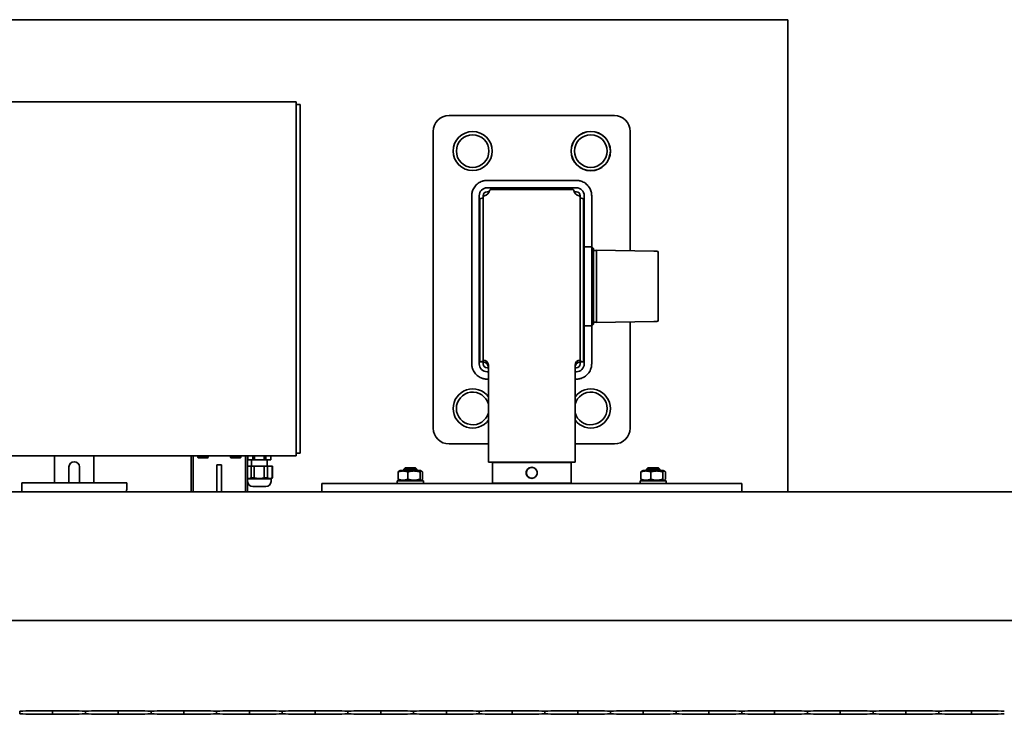
# Model space of a CAD drawing. Units: millimetres. Extents: x 0 to 42000, y 0 to 29700.
# Drawn here: x 24888 to 25638, y 25734 to 26263 of the extents above; entities that cross this region are included whole.
import ezdxf

# ---------------------------------------------------------------- set-up
doc = ezdxf.new("R2010")
doc.units = ezdxf.units.MM
doc.header["$LTSCALE"] = 100
doc.layers.add('WT02', color=7, linetype='Continuous', lineweight=35)

msp = doc.modelspace()

# ---------------------------------------------------------------- linework, layer by layer
at = {"layer": 'WT02'}
for p, q in [((21368.47, 26263.21), (25473.47, 26263.21)), ((25473.47, 26263.21), (25473.47, 25903.76)), ((24247.97, 26200.71), (25098.97, 26200.71)), ((25098.97, 26200.71), (25098.97, 26098.62)), ((25101.97, 26198.71), (25098.97, 26198.71)), ((25101.97, 26098.41), (25101.97, 26198.71)), ((25215.47, 26190.21), (25341.47, 26190.21)), ((25203.47, 25952.21), (25203.47, 26178.21)), ((25353.47, 26178.21), (25353.47, 26087.28)), ((25312.47, 26140.86), (25244.47, 26140.86)), ((25244.47, 26135.21), (25312.47, 26135.21)), ((25244.47, 26132.21), (25246.13, 26132.21)), ((25247.39, 26134), (25247.39, 26135.08)), ((25247.39, 26135.08), (25309.56, 26135.08)), ((25247.39, 26134), (25309.56, 26134)), ((25309.56, 26134), (25309.56, 26135.08)), ((25310.82, 26132.21), (25312.47, 26132.21)), ((25232.81, 26129.21), (25232.81, 26001.21)), ((25238.47, 26001.21), (25238.47, 26129.21)), ((25241.47, 26127.48), (25238.97, 26126.79)), ((25238.97, 26002.62), (25238.97, 26126.79)), ((25241.47, 26128.18), (25241.47, 26129.21)), ((25241.47, 26004.01), (25241.47, 26128.18)), ((25315.47, 26129.21), (25315.47, 26128.18)), ((25315.47, 26128.18), (25315.47, 26004.01)), ((25315.47, 26127.48), (25317.97, 26126.79)), ((25317.97, 26126.79), (25317.97, 26002.62)), ((25318.47, 26129.21), (25318.47, 26090.21)), ((25324.13, 26090.21), (25324.13, 26129.21)), ((25098.97, 25935.62), (25098.97, 26098.62)), ((25101.97, 26098.41), (25101.97, 25935.42)), ((25324.27, 26090.21), (25318.47, 26090.21)), ((25318.47, 26090.21), (25318.47, 26087.61)), ((25318.47, 26087.61), (25318.47, 26001.21)), ((25325.47, 26089.01), (25324.27, 26090.21)), ((25324.27, 26090.21), (25324.27, 26030.21)), ((25325.47, 26031.41), (25325.47, 26089.01)), ((25327.87, 26087.56), (25325.47, 26087.56)), ((25371.46, 26086.97), (25327.87, 26087.73)), ((25327.87, 26087.55), (25327.87, 26087.73)), ((25327.87, 26087.55), (25327.87, 26085.75)), ((25327.87, 26084.73), (25327.87, 26085.75)), ((25373.89, 26086.92), (25371.46, 26086.97)), ((25374.87, 26085.92), (25374.87, 26085.92)), ((25374.87, 26034.49), (25374.87, 26085.92)), ((25327.87, 26084.73), (25327.87, 26035.69)), ((25325.47, 26032.86), (25327.87, 26032.86)), ((25327.87, 26034.66), (25327.87, 26035.69)), ((25327.87, 26034.66), (25327.87, 26032.87)), ((25327.87, 26032.69), (25371.46, 26033.45)), ((25327.87, 26032.69), (25327.87, 26032.87)), ((25353.47, 26033.13), (25353.47, 25952.21)), ((25371.46, 26033.45), (25373.89, 26033.49)), ((25374.87, 26034.49), (25374.87, 26034.49)), ((25318.47, 26030.21), (25324.27, 26030.21)), ((25324.13, 26001.21), (25324.13, 26030.21)), ((25325.47, 26031.41), (25324.27, 26030.21)), ((25241.47, 26003.31), (25238.97, 26002.62)), ((25241.47, 26002.62), (25238.97, 26002.62)), ((25241.47, 26002.62), (25241.47, 26004.01)), ((25241.47, 26003.31), (25241.47, 26002.62)), ((25241.47, 26001.21), (25241.47, 26002.62)), ((25315.47, 26004.01), (25315.47, 26002.62)), ((25315.47, 26003.31), (25317.97, 26002.62)), ((25315.47, 26002.62), (25315.47, 26003.31)), ((25315.47, 26002.62), (25315.47, 26001.21)), ((25317.97, 26002.62), (25315.47, 26002.62)), ((25245.47, 25998.21), (25244.47, 25998.21)), ((25245.47, 25995.21), (25244.47, 25995.21)), ((25245.47, 26000.07), (25245.47, 25996.94)), ((25245.47, 25986.16), (25245.47, 25996.94)), ((25311.47, 25996.94), (25311.47, 26000.07)), ((25312.47, 25998.21), (25311.47, 25998.21)), ((25311.47, 25996.94), (25311.47, 25986.16)), ((25312.47, 25995.21), (25311.47, 25995.21)), ((25244.47, 25989.55), (25245.47, 25989.55)), ((25311.47, 25989.55), (25312.47, 25989.55)), ((25245.47, 25986.16), (25245.47, 25934.21)), ((25311.47, 25934.21), (25311.47, 25986.16)), ((25098.97, 25931.21), (25098.97, 25935.62)), ((25101.97, 25935.42), (25101.97, 25933.21)), ((25245.47, 25940.21), (25215.47, 25940.21)), ((25341.47, 25940.21), (25311.47, 25940.21)), ((25098.97, 25931.21), (24247.97, 25931.21)), ((24914.97, 25910.71), (24914.97, 25931.21)), ((24944.97, 25910.71), (24944.97, 25931.21)), ((25018.97, 25930.21), (25018.97, 25903.76)), ((25020.47, 25903.76), (25020.47, 25930.21)), ((25024.02, 25931.21), (25024.02, 25930.01)), ((25024.02, 25930.01), (25031.92, 25930.01)), ((25024.32, 25929.71), (25024.02, 25930.01)), ((25031.62, 25929.71), (25024.32, 25929.71)), ((25031.62, 25929.71), (25031.92, 25930.01)), ((25031.92, 25931.21), (25031.92, 25930.01)), ((25049.02, 25931.21), (25049.02, 25930.01)), ((25049.02, 25930.01), (25056.92, 25930.01)), ((25049.32, 25929.71), (25049.02, 25930.01)), ((25056.62, 25929.71), (25049.32, 25929.71)), ((25056.62, 25929.71), (25056.92, 25930.01)), ((25056.92, 25931.21), (25056.92, 25930.01)), ((25060.47, 25930.21), (25060.47, 25903.76)), ((25061.97, 25903.76), (25061.97, 25930.21)), ((25062.12, 25931.21), (25062.12, 25928.21)), ((25062.12, 25928.21), (25062.15, 25928.21)), ((25062.15, 25928.21), (25062.15, 25931.21)), ((25065.94, 25928.21), (25062.15, 25928.21)), ((25064.97, 25928.21), (25064.97, 25923.21)), ((25065.94, 25931.21), (25065.94, 25928.21)), ((25065.94, 25928.21), (25067.19, 25928.21)), ((25067.19, 25928.21), (25067.19, 25931.21)), ((25074.76, 25928.21), (25067.19, 25928.21)), ((25074.76, 25931.21), (25074.76, 25928.21)), ((25074.76, 25928.21), (25076.01, 25928.21)), ((25076.01, 25928.21), (25076.01, 25931.21)), ((25079.79, 25928.21), (25076.01, 25928.21)), ((25076.97, 25928.21), (25076.97, 25923.21)), ((25079.79, 25931.21), (25079.79, 25928.21)), ((25079.79, 25928.21), (25079.82, 25928.21)), ((25079.82, 25931.21), (25079.82, 25928.21)), ((25098.97, 25933.21), (25101.97, 25933.21)), ((25245.47, 25926.21), (25245.47, 25934.21)), ((25311.47, 25934.21), (25311.47, 25926.21)), ((24925.97, 25910.71), (24925.97, 25922.71)), ((24933.97, 25922.71), (24933.97, 25910.71)), ((25038.67, 25924.21), (25042.07, 25924.21)), ((25038.67, 25924.21), (25038.67, 25903.76)), ((25042.07, 25924.21), (25042.07, 25903.76)), ((25061.97, 25923.21), (25064.86, 25923.21)), ((25064.86, 25923.21), (25064.86, 25914.34)), ((25064.86, 25923.21), (25067.17, 25923.21)), ((25067.17, 25923.21), (25074.77, 25923.21)), ((25067.17, 25914.34), (25067.17, 25923.21)), ((25074.77, 25923.21), (25074.77, 25914.34)), ((25074.77, 25923.21), (25077.08, 25923.21)), ((25077.08, 25923.21), (25080.88, 25923.21)), ((25077.08, 25914.34), (25077.08, 25923.21)), ((25080.88, 25923.21), (25080.88, 25914.34)), ((25080.88, 25923.21), (25080.97, 25923.21)), ((25080.97, 25923.21), (25080.97, 25914.34)), ((25178.32, 25920.11), (25177.31, 25919.52)), ((25193.62, 25920.11), (25178.32, 25920.11)), ((25181.97, 25921.91), (25180.97, 25920.91)), ((25190.97, 25920.91), (25180.97, 25920.91)), ((25180.97, 25920.91), (25180.97, 25920.11)), ((25181.97, 25921.91), (25189.97, 25921.91)), ((25189.97, 25921.91), (25190.97, 25920.91)), ((25190.97, 25920.91), (25190.97, 25920.11)), ((25193.62, 25920.11), (25194.63, 25919.52)), ((25245.47, 25926.21), (25311.47, 25926.21)), ((25308.47, 25926.16), (25248.47, 25926.16)), ((25248.47, 25926.16), (25248.47, 25910.26)), ((25260.52, 25926.21), (25260.52, 25926.16)), ((25296.42, 25926.21), (25296.42, 25926.16)), ((25308.47, 25926.16), (25308.47, 25910.26)), ((25363.32, 25920.11), (25362.31, 25919.52)), ((25378.62, 25920.11), (25363.32, 25920.11)), ((25366.97, 25921.91), (25365.97, 25920.91)), ((25375.97, 25920.91), (25365.97, 25920.91)), ((25365.97, 25920.91), (25365.97, 25920.11)), ((25366.97, 25921.91), (25374.97, 25921.91)), ((25374.97, 25921.91), (25375.97, 25920.91)), ((25375.97, 25920.91), (25375.97, 25920.11)), ((25378.62, 25920.11), (25379.63, 25919.52)), ((25062.07, 25913.71), (25061.97, 25913.76)), ((25062.07, 25913.71), (25079.87, 25913.71)), ((25062.07, 25913.71), (25062.07, 25911.71)), ((25064.86, 25914.34), (25067.17, 25914.34)), ((25074.77, 25914.34), (25077.08, 25914.34)), ((25079.87, 25913.71), (25080.97, 25914.34)), ((25079.87, 25913.71), (25079.87, 25911.71)), ((25080.88, 25914.34), (25080.97, 25914.34)), ((25176.69, 25913.36), (25176.69, 25918.86)), ((25178.32, 25912.11), (25177.31, 25912.69)), ((25184.09, 25913.36), (25184.09, 25918.86)), ((25193.38, 25913.36), (25193.38, 25918.86)), ((25193.62, 25912.11), (25194.63, 25912.69)), ((25195.25, 25913.36), (25195.25, 25918.86)), ((25361.69, 25913.36), (25361.69, 25918.86)), ((25363.32, 25912.11), (25362.31, 25912.69)), ((25369.09, 25913.36), (25369.09, 25918.86)), ((25378.38, 25913.36), (25378.38, 25918.86)), ((25378.62, 25912.11), (25379.63, 25912.69)), ((25380.25, 25913.36), (25380.25, 25918.86)), ((24889.97, 25910.71), (24969.97, 25910.71)), ((24889.97, 25903.76), (24889.97, 25910.71)), ((24969.97, 25905.71), (24969.97, 25910.71)), ((25066.07, 25907.71), (25075.87, 25907.71)), ((25438.47, 25910.11), (25118.47, 25910.11)), ((25118.47, 25910.11), (25118.47, 25903.76)), ((25175.97, 25912.11), (25195.97, 25912.11)), ((25175.97, 25910.11), (25175.97, 25912.11)), ((25195.97, 25910.11), (25195.97, 25912.11)), ((25308.47, 25910.26), (25248.47, 25910.26)), ((25260.52, 25910.26), (25260.52, 25910.11)), ((25296.42, 25910.26), (25296.42, 25910.11)), ((25360.97, 25912.11), (25380.97, 25912.11)), ((25360.97, 25910.11), (25360.97, 25912.11)), ((25380.97, 25910.11), (25380.97, 25912.11)), ((25438.47, 25910.11), (25438.47, 25903.76)), ((21363.47, 25903.76), (26763.47, 25903.76)), ((26763.47, 25805.76), (21363.47, 25805.76)), ((24888.47, 25736.26), (24888.47, 25735.25)), ((24913.47, 25734.38), (24913.47, 25737.14)), ((24938.47, 25736.26), (24938.47, 25735.25)), ((24963.47, 25734.38), (24963.47, 25737.14)), ((24988.47, 25736.26), (24988.47, 25735.25)), ((25013.47, 25734.38), (25013.47, 25737.14)), ((25038.47, 25736.26), (25038.47, 25735.25)), ((25063.47, 25734.38), (25063.47, 25737.14)), ((25088.47, 25736.26), (25088.47, 25735.25)), ((25113.47, 25734.38), (25113.47, 25737.14)), ((25138.47, 25736.26), (25138.47, 25735.25)), ((25163.47, 25734.38), (25163.47, 25737.14)), ((25188.47, 25736.26), (25188.47, 25735.25)), ((25213.47, 25734.38), (25213.47, 25737.14)), ((25238.47, 25736.26), (25238.47, 25735.25)), ((25263.47, 25734.38), (25263.47, 25737.14)), ((25288.47, 25736.26), (25288.47, 25735.25)), ((25313.47, 25734.38), (25313.47, 25737.14)), ((25338.47, 25736.26), (25338.47, 25735.25)), ((25363.47, 25734.38), (25363.47, 25737.14)), ((25388.47, 25736.26), (25388.47, 25735.25)), ((25413.47, 25734.38), (25413.47, 25737.14)), ((25438.47, 25736.26), (25438.47, 25735.25)), ((25463.47, 25734.38), (25463.47, 25737.14)), ((25488.47, 25736.26), (25488.47, 25735.25)), ((25513.47, 25734.38), (25513.47, 25737.14)), ((25538.47, 25736.26), (25538.47, 25735.25)), ((25563.47, 25734.38), (25563.47, 25737.14)), ((25588.47, 25736.26), (25588.47, 25735.25)), ((25613.47, 25734.38), (25613.47, 25737.14))]:
    msp.add_line(p, q, dxfattribs=at)
for centre, radius in [((25233.47, 26163.21), 14.9), ((25233.47, 26163.21), 12.42), ((25323.47, 26163.21), 15), ((25323.47, 26163.21), 14.9), ((25323.47, 26163.21), 12.42)]:
    msp.add_circle(centre, radius, dxfattribs=at)
for centre, radius, start, end in [((25215.47, 26178.21), 12, 90, 180), ((25341.47, 26178.21), 12, 0, 90), ((25244.47, 26129.21), 6, 90, 180), ((25244.47, 26129.21), 3, 90, 180), ((25312.47, 26129.21), 6, 0, 90), ((25312.47, 26129.21), 3, 0, 90), ((25373.87, 26085.92), 1, 0, 89), ((25373.87, 26034.49), 1, 271, 0), ((25244.47, 26001.21), 6, 180, 270), ((25244.47, 26001.21), 3, 180, 270), ((25312.47, 26001.21), 3, 270, 0), ((25312.47, 26001.21), 6, 270, 0), ((25233.47, 25967.21), 14.9, 36.35408, 323.64592), ((25323.47, 25967.21), 14.9, 216.35408, 143.64592), ((25233.47, 25967.21), 12.42, 14.90062, 345.09938), ((25323.47, 25967.21), 12.42, 194.90062, 165.09938), ((25215.47, 25952.21), 12, 180, 270), ((25341.47, 25952.21), 12, 270, 0), ((25021.97, 25930.21), 3, 160.52878, 180), ((25021.97, 25930.21), 1.5, 138.18969, 180), ((25058.97, 25930.21), 1.5, 0, 41.81031), ((25058.97, 25930.21), 3, 0, 19.47122), ((24929.97, 25922.71), 4, 0, 180), ((25066.07, 25911.71), 4, 180, 270), ((25075.87, 25911.71), 4, 270, 0)]:
    msp.add_arc(centre, radius, start, end, dxfattribs=at)
for centre, major_axis, ratio, start_param, end_param in [((25241.47, 26134), (5, 0), 0.984808, 4.879837, 6.115737), ((25247.39, 26133.02), (-1, 0), 0.984808, 4.712389, 6.115737), ((25309.56, 26133.02), (1, 0), 0.984808, 0.167448, 1.570796), ((25315.47, 26134), (-5, 0), 0.984808, 0.167448, 1.403348), ((25242.47, 26128.18), (-1, 0), 0.984808, 4.879837, 6.283185), ((25314.47, 26128.18), (1, 0), 0.984808, 0, 1.403348), ((25241.47, 26000.07), (4, 0), 0.984808, 0, 1.570796), ((25241.47, 25998.68), (4, 0), 0.984808, 0, 1.570796), ((25315.47, 26000.07), (-4, 0), 0.984808, 4.712389, 6.283185), ((25315.47, 25998.68), (-4, 0), 0.984808, 4.712389, 6.283185), ((24928.42, 25736.73), (40, 0), 0.010869, 1.953701, 3.0766), ((24928.42, 25734.78), (-40, 0), 0.010869, 0.064993, 1.187891), ((24898.53, 25736.73), (40, 0), 0.010869, 0.064993, 1.187891), ((24898.53, 25734.78), (-40, 0), 0.010869, 1.953701, 3.0766), ((24978.42, 25736.73), (40, 0), 0.010869, 1.953701, 3.0766), ((24978.42, 25734.78), (-40, 0), 0.010869, 0.064993, 1.187891), ((24948.53, 25736.73), (40, 0), 0.010869, 0.064993, 1.187891), ((24948.53, 25734.78), (-40, 0), 0.010869, 1.953701, 3.0766), ((25028.42, 25736.73), (40, 0), 0.010869, 1.953701, 3.0766), ((25028.42, 25734.78), (-40, 0), 0.010869, 0.064993, 1.187891), ((24998.53, 25736.73), (40, 0), 0.010869, 0.064993, 1.187891), ((24998.53, 25734.78), (-40, 0), 0.010869, 1.953701, 3.0766), ((25078.42, 25736.73), (40, 0), 0.010869, 1.953701, 3.0766), ((25078.42, 25734.78), (-40, 0), 0.010869, 0.064993, 1.187891), ((25048.53, 25736.73), (40, 0), 0.010869, 0.064993, 1.187891), ((25048.53, 25734.78), (-40, 0), 0.010869, 1.953701, 3.0766), ((25128.42, 25736.73), (40, 0), 0.010869, 1.953701, 3.0766), ((25128.42, 25734.78), (-40, 0), 0.010869, 0.064993, 1.187891), ((25098.53, 25736.73), (40, 0), 0.010869, 0.064993, 1.187891), ((25098.53, 25734.78), (-40, 0), 0.010869, 1.953701, 3.0766), ((25178.42, 25736.73), (40, 0), 0.010869, 1.953701, 3.0766), ((25178.42, 25734.78), (-40, 0), 0.010869, 0.064993, 1.187891), ((25148.53, 25736.73), (40, 0), 0.010869, 0.064993, 1.187891), ((25148.53, 25734.78), (-40, 0), 0.010869, 1.953701, 3.0766), ((25228.42, 25736.73), (40, 0), 0.010869, 1.953701, 3.0766), ((25228.42, 25734.78), (-40, 0), 0.010869, 0.064993, 1.187891), ((25198.53, 25736.73), (40, 0), 0.010869, 0.064993, 1.187891), ((25198.53, 25734.78), (-40, 0), 0.010869, 1.953701, 3.0766), ((25278.42, 25736.73), (40, 0), 0.010869, 1.953701, 3.0766), ((25278.42, 25734.78), (-40, 0), 0.010869, 0.064993, 1.187891), ((25248.53, 25736.73), (40, 0), 0.010869, 0.064993, 1.187891), ((25248.53, 25734.78), (-40, 0), 0.010869, 1.953701, 3.0766), ((25328.42, 25736.73), (40, 0), 0.010869, 1.953701, 3.0766), ((25328.42, 25734.78), (-40, 0), 0.010869, 0.064993, 1.187891), ((25298.53, 25736.73), (40, 0), 0.010869, 0.064993, 1.187891), ((25298.53, 25734.78), (-40, 0), 0.010869, 1.953701, 3.0766), ((25378.42, 25736.73), (40, 0), 0.010869, 1.953701, 3.0766), ((25378.42, 25734.78), (-40, 0), 0.010869, 0.064993, 1.187891), ((25348.53, 25736.73), (40, 0), 0.010869, 0.064993, 1.187891), ((25348.53, 25734.78), (-40, 0), 0.010869, 1.953701, 3.0766), ((25428.42, 25736.73), (40, 0), 0.010869, 1.953701, 3.0766), ((25428.42, 25734.78), (-40, 0), 0.010869, 0.064993, 1.187891), ((25398.53, 25736.73), (40, 0), 0.010869, 0.064993, 1.187891), ((25398.53, 25734.78), (-40, 0), 0.010869, 1.953701, 3.0766), ((25478.42, 25736.73), (40, 0), 0.010869, 1.953701, 3.0766), ((25478.42, 25734.78), (-40, 0), 0.010869, 0.064993, 1.187891), ((25448.53, 25736.73), (40, 0), 0.010869, 0.064993, 1.187891), ((25448.53, 25734.78), (-40, 0), 0.010869, 1.953701, 3.0766), ((25528.42, 25736.73), (40, 0), 0.010869, 1.953701, 3.0766), ((25528.42, 25734.78), (-40, 0), 0.010869, 0.064993, 1.187891), ((25498.53, 25736.73), (40, 0), 0.010869, 0.064993, 1.187891), ((25498.53, 25734.78), (-40, 0), 0.010869, 1.953701, 3.0766), ((25578.42, 25736.73), (40, 0), 0.010869, 1.953701, 3.0766), ((25578.42, 25734.78), (-40, 0), 0.010869, 0.064993, 1.187891), ((25548.53, 25736.73), (40, 0), 0.010869, 0.064993, 1.187891), ((25548.53, 25734.78), (-40, 0), 0.010869, 1.953701, 3.0766), ((25628.42, 25736.73), (40, 0), 0.010869, 1.953701, 3.0766), ((25628.42, 25734.78), (-40, 0), 0.010869, 0.064993, 1.187891), ((25598.53, 25736.73), (40, 0), 0.010869, 0.064993, 1.187891), ((25598.53, 25734.78), (-40, 0), 0.010869, 1.953701, 3.0766)]:
    msp.add_ellipse(centre, major_axis=major_axis, ratio=ratio, start_param=start_param, end_param=end_param, dxfattribs=at)
for points, knots in [([(25244.47, 26140.86), (25244.12, 26140.86), (25243.73, 26140.85), (25243.31, 26140.81), (25242.91, 26140.76), (25242.48, 26140.7), (25242.06, 26140.61), (25241.65, 26140.52), (25241.25, 26140.42), (25240.87, 26140.29), (25239.81, 26139.95), (25238.61, 26139.35), (25237.62, 26138.64), (25236.63, 26137.92), (25235.76, 26137.05), (25235.04, 26136.06), (25234.32, 26135.07), (25233.74, 26133.9), (25233.39, 26132.81), (25233.26, 26132.42), (25233.15, 26132), (25233.06, 26131.58), (25232.97, 26131.16), (25232.91, 26130.74), (25232.87, 26130.34), (25232.83, 26129.93), (25232.81, 26129.54), (25232.81, 26129.21)], [0.62103859, 0.62103859, 0.62103859, 0.62103859, 0.62334156, 0.62334156, 0.62334156, 0.62560526, 0.62560526, 0.62560526, 0.62781432, 0.62781432, 0.62781432, 0.6339935, 0.6339935, 0.6339935, 0.64017268, 0.64017268, 0.64017268, 0.64635185, 0.64635185, 0.64635185, 0.64855596, 0.64855596, 0.64855596, 0.65070686, 0.65070686, 0.65070686, 0.6529423, 0.6529423, 0.6529423, 0.6529423]), ([(25324.13, 26129.21), (25324.13, 26129.54), (25324.11, 26129.93), (25324.07, 26130.34), (25324.03, 26130.75), (25323.97, 26131.18), (25323.88, 26131.61), (25323.79, 26132.02), (25323.68, 26132.43), (25323.56, 26132.81), (25323.2, 26133.9), (25322.62, 26135.07), (25321.9, 26136.06), (25321.18, 26137.05), (25320.31, 26137.92), (25319.32, 26138.64), (25318.34, 26139.35), (25317.13, 26139.95), (25316.07, 26140.29), (25315.69, 26140.42), (25315.27, 26140.53), (25314.85, 26140.62), (25314.44, 26140.7), (25314.03, 26140.77), (25313.63, 26140.81), (25313.22, 26140.85), (25312.82, 26140.86), (25312.47, 26140.86)], [0.43833127, 0.43833127, 0.43833127, 0.43833127, 0.4405667, 0.4405667, 0.4405667, 0.4427708, 0.4427708, 0.4427708, 0.44492171, 0.44492171, 0.44492171, 0.45110089, 0.45110089, 0.45110089, 0.45728006, 0.45728006, 0.45728006, 0.46345924, 0.46345924, 0.46345924, 0.46572294, 0.46572294, 0.46572294, 0.467932, 0.467932, 0.467932, 0.47023498, 0.47023498, 0.47023498, 0.47023498]), ([(25232.81, 26001.21), (25232.81, 26000.87), (25232.83, 26000.48), (25232.87, 26000.07), (25232.91, 25999.66), (25232.98, 25999.23), (25233.06, 25998.81), (25233.15, 25998.39), (25233.26, 25997.98), (25233.39, 25997.6), (25233.74, 25996.52), (25234.32, 25995.34), (25235.04, 25994.35), (25235.76, 25993.37), (25236.63, 25992.49), (25237.62, 25991.78), (25238.61, 25991.06), (25239.81, 25990.46), (25240.87, 25990.12), (25241.26, 25989.99), (25241.67, 25989.88), (25242.09, 25989.8), (25242.49, 25989.71), (25242.9, 25989.65), (25243.3, 25989.61), (25243.72, 25989.57), (25244.12, 25989.55), (25244.47, 25989.55)], [0.93833127, 0.93833127, 0.93833127, 0.93833127, 0.9405667, 0.9405667, 0.9405667, 0.9427708, 0.9427708, 0.9427708, 0.94492171, 0.94492171, 0.94492171, 0.95110089, 0.95110089, 0.95110089, 0.95728006, 0.95728006, 0.95728006, 0.96345924, 0.96345924, 0.96345924, 0.96571042, 0.96571042, 0.96571042, 0.96790728, 0.96790728, 0.96790728, 0.97023498, 0.97023498, 0.97023498, 0.97023498]), ([(25312.47, 25989.55), (25312.82, 25989.55), (25313.22, 25989.57), (25313.63, 25989.61), (25314.04, 25989.65), (25314.46, 25989.71), (25314.88, 25989.8), (25315.29, 25989.89), (25315.7, 25990), (25316.07, 25990.12), (25317.13, 25990.46), (25318.34, 25991.06), (25319.32, 25991.78), (25320.31, 25992.49), (25321.18, 25993.37), (25321.9, 25994.35), (25322.62, 25995.34), (25323.2, 25996.52), (25323.56, 25997.6), (25323.68, 25997.99), (25323.8, 25998.41), (25323.89, 25998.84), (25323.97, 25999.25), (25324.03, 25999.67), (25324.07, 26000.07), (25324.11, 26000.48), (25324.13, 26000.87), (25324.13, 26001.21)], [0.12103859, 0.12103859, 0.12103859, 0.12103859, 0.12334156, 0.12334156, 0.12334156, 0.12560526, 0.12560526, 0.12560526, 0.12781432, 0.12781432, 0.12781432, 0.1339935, 0.1339935, 0.1339935, 0.14017268, 0.14017268, 0.14017268, 0.14635185, 0.14635185, 0.14635185, 0.14855596, 0.14855596, 0.14855596, 0.15070686, 0.15070686, 0.15070686, 0.1529423, 0.1529423, 0.1529423, 0.1529423]), ([(25282.67, 25918.21), (25282.67, 25917.68), (25282.57, 25917.12), (25282.14, 25916.08), (25281.81, 25915.61), (25281.07, 25914.86), (25280.6, 25914.54), (25279.56, 25914.11), (25279, 25914.01), (25277.94, 25914.01), (25277.38, 25914.11), (25276.35, 25914.54), (25275.87, 25914.86), (25275.13, 25915.61), (25274.81, 25916.08), (25274.38, 25917.12), (25274.27, 25917.68), (25274.27, 25918.73), (25274.38, 25919.3), (25274.81, 25920.33), (25275.13, 25920.8), (25275.87, 25921.55), (25276.35, 25921.87), (25277.38, 25922.3), (25277.94, 25922.41), (25279, 25922.41), (25279.56, 25922.3), (25280.6, 25921.87), (25281.07, 25921.55), (25281.81, 25920.8), (25282.14, 25920.33), (25282.57, 25919.3), (25282.67, 25918.73), (25282.67, 25918.21)], [0, 0, 0, 0, 0.158433, 0.158433, 0.316866, 0.316866, 0.475297, 0.475297, 0.633728, 0.633728, 0.79216, 0.79216, 0.950591, 0.950591, 1.109024, 1.109024, 1.267457, 1.267457, 1.42589, 1.42589, 1.584323, 1.584323, 1.742754, 1.742754, 1.901185, 1.901185, 2.059616, 2.059616, 2.218048, 2.218048, 2.376481, 2.376481, 2.534914, 2.534914, 2.534914, 2.534914]), ([(25278.47, 25914.11), (25277.95, 25914.11), (25277.41, 25914.21), (25276.4, 25914.63), (25275.94, 25914.94), (25275.21, 25915.67), (25274.89, 25916.13), (25274.48, 25917.14), (25274.37, 25917.69), (25274.37, 25918.72), (25274.48, 25919.27), (25274.89, 25920.28), (25275.21, 25920.74), (25275.94, 25921.47), (25276.4, 25921.78), (25277.41, 25922.2), (25277.95, 25922.31), (25278.47, 25922.31)], [0.620129, 0.620129, 0.620129, 0.620129, 0.775154, 0.775154, 0.930179, 0.930179, 1.085219, 1.085219, 1.240258, 1.240258, 1.395298, 1.395298, 1.550338, 1.550338, 1.705363, 1.705363, 1.860387, 1.860387, 1.860387, 1.860387]), ([(25278.47, 25922.31), (25278.99, 25922.31), (25279.54, 25922.2), (25280.55, 25921.78), (25281.01, 25921.47), (25281.73, 25920.74), (25282.05, 25920.28), (25282.47, 25919.27), (25282.57, 25918.72), (25282.57, 25918.21), (25282.57, 25917.69), (25282.47, 25917.14), (25282.05, 25916.13), (25281.73, 25915.67), (25281.01, 25914.94), (25280.55, 25914.63), (25279.54, 25914.21), (25278.99, 25914.11), (25278.47, 25914.11)], [1.860387, 1.860387, 1.860387, 1.860387, 2.015412, 2.015412, 2.170437, 2.170437, 2.325477, 2.325477, 2.480517, 2.480517, 2.480517, 2.635556, 2.635556, 2.790596, 2.790596, 2.945621, 2.945621, 3.100646, 3.100646, 3.100646, 3.100646]), ([(24969.85, 25903.76), (24969.86, 25904.1), (24969.88, 25904.42), (24969.91, 25904.99), (24969.93, 25905.26), (24969.96, 25905.62), (24969.97, 25905.71), (24969.97, 25905.71)], [2.264287, 2.264287, 2.264287, 2.264287, 2.3744296, 2.3744296, 2.5063422, 2.5063422, 2.6382549, 2.6382549, 2.6382549, 2.6382549]), ([(24888.44, 25736.76), (24888.45, 25736.76), (24888.45, 25736.75), (24888.46, 25736.7), (24888.46, 25736.66), (24888.47, 25736.57), (24888.47, 25736.51), (24888.47, 25736.39), (24888.47, 25736.32), (24888.47, 25736.26)], [-0.07486153, -0.07486153, -0.07486153, -0.07486153, -0.0565344, -0.0565344, -0.03766371, -0.03766371, -0.01883186, -0.01883186, 0, 0, 0, 0]), ([(24888.47, 25735.25), (24888.47, 25735.19), (24888.47, 25735.12), (24888.47, 25735), (24888.47, 25734.94), (24888.46, 25734.85), (24888.46, 25734.81), (24888.45, 25734.76), (24888.45, 25734.75), (24888.44, 25734.75)], [0, 0, 0, 0, 0.01883186, 0.01883186, 0.03766371, 0.03766371, 0.0565344, 0.0565344, 0.07486153, 0.07486153, 0.07486153, 0.07486153]), ([(24888.47, 25736.26), (24888.47, 25736.32), (24888.47, 25736.39), (24888.48, 25736.51), (24888.48, 25736.57), (24888.48, 25736.66), (24888.49, 25736.7), (24888.49, 25736.75), (24888.5, 25736.76), (24888.5, 25736.76)], [0, 0, 0, 0, 0.01883186, 0.01883186, 0.03766371, 0.03766371, 0.0565344, 0.0565344, 0.07486153, 0.07486153, 0.07486153, 0.07486153]), ([(24888.5, 25734.75), (24888.5, 25734.75), (24888.49, 25734.76), (24888.49, 25734.81), (24888.48, 25734.85), (24888.48, 25734.94), (24888.48, 25735), (24888.47, 25735.12), (24888.47, 25735.19), (24888.47, 25735.25)], [-0.07486153, -0.07486153, -0.07486153, -0.07486153, -0.0565344, -0.0565344, -0.03766371, -0.03766371, -0.01883186, -0.01883186, 0, 0, 0, 0]), ([(24938.44, 25736.76), (24938.45, 25736.76), (24938.45, 25736.75), (24938.46, 25736.7), (24938.46, 25736.66), (24938.47, 25736.57), (24938.47, 25736.51), (24938.47, 25736.39), (24938.47, 25736.32), (24938.47, 25736.26)], [-0.07486153, -0.07486153, -0.07486153, -0.07486153, -0.0565344, -0.0565344, -0.03766371, -0.03766371, -0.01883186, -0.01883186, 0, 0, 0, 0]), ([(24938.47, 25735.25), (24938.47, 25735.19), (24938.47, 25735.12), (24938.47, 25735), (24938.47, 25734.94), (24938.46, 25734.85), (24938.46, 25734.81), (24938.45, 25734.76), (24938.45, 25734.75), (24938.44, 25734.75)], [0, 0, 0, 0, 0.01883186, 0.01883186, 0.03766371, 0.03766371, 0.0565344, 0.0565344, 0.07486153, 0.07486153, 0.07486153, 0.07486153]), ([(24938.47, 25736.26), (24938.47, 25736.32), (24938.47, 25736.39), (24938.48, 25736.51), (24938.48, 25736.57), (24938.48, 25736.66), (24938.49, 25736.7), (24938.49, 25736.75), (24938.5, 25736.76), (24938.5, 25736.76)], [0, 0, 0, 0, 0.01883186, 0.01883186, 0.03766371, 0.03766371, 0.0565344, 0.0565344, 0.07486153, 0.07486153, 0.07486153, 0.07486153]), ([(24938.5, 25734.75), (24938.5, 25734.75), (24938.49, 25734.76), (24938.49, 25734.81), (24938.48, 25734.85), (24938.48, 25734.94), (24938.48, 25735), (24938.47, 25735.12), (24938.47, 25735.19), (24938.47, 25735.25)], [-0.07486153, -0.07486153, -0.07486153, -0.07486153, -0.0565344, -0.0565344, -0.03766371, -0.03766371, -0.01883186, -0.01883186, 0, 0, 0, 0]), ([(24988.44, 25736.76), (24988.45, 25736.76), (24988.45, 25736.75), (24988.46, 25736.7), (24988.46, 25736.66), (24988.47, 25736.57), (24988.47, 25736.51), (24988.47, 25736.39), (24988.47, 25736.32), (24988.47, 25736.26)], [-0.07486153, -0.07486153, -0.07486153, -0.07486153, -0.0565344, -0.0565344, -0.03766371, -0.03766371, -0.01883186, -0.01883186, 0, 0, 0, 0]), ([(24988.47, 25735.25), (24988.47, 25735.19), (24988.47, 25735.12), (24988.47, 25735), (24988.47, 25734.94), (24988.46, 25734.85), (24988.46, 25734.81), (24988.45, 25734.76), (24988.45, 25734.75), (24988.44, 25734.75)], [0, 0, 0, 0, 0.01883186, 0.01883186, 0.03766371, 0.03766371, 0.0565344, 0.0565344, 0.07486153, 0.07486153, 0.07486153, 0.07486153]), ([(24988.47, 25736.26), (24988.47, 25736.32), (24988.47, 25736.39), (24988.48, 25736.51), (24988.48, 25736.57), (24988.48, 25736.66), (24988.49, 25736.7), (24988.49, 25736.75), (24988.5, 25736.76), (24988.5, 25736.76)], [0, 0, 0, 0, 0.01883186, 0.01883186, 0.03766371, 0.03766371, 0.0565344, 0.0565344, 0.07486153, 0.07486153, 0.07486153, 0.07486153]), ([(24988.5, 25734.75), (24988.5, 25734.75), (24988.49, 25734.76), (24988.49, 25734.81), (24988.48, 25734.85), (24988.48, 25734.94), (24988.48, 25735), (24988.47, 25735.12), (24988.47, 25735.19), (24988.47, 25735.25)], [-0.07486153, -0.07486153, -0.07486153, -0.07486153, -0.0565344, -0.0565344, -0.03766371, -0.03766371, -0.01883186, -0.01883186, 0, 0, 0, 0]), ([(25038.44, 25736.76), (25038.45, 25736.76), (25038.45, 25736.75), (25038.46, 25736.7), (25038.46, 25736.66), (25038.47, 25736.57), (25038.47, 25736.51), (25038.47, 25736.39), (25038.47, 25736.32), (25038.47, 25736.26)], [-0.07486153, -0.07486153, -0.07486153, -0.07486153, -0.0565344, -0.0565344, -0.03766371, -0.03766371, -0.01883186, -0.01883186, 0, 0, 0, 0]), ([(25038.47, 25735.25), (25038.47, 25735.19), (25038.47, 25735.12), (25038.47, 25735), (25038.47, 25734.94), (25038.46, 25734.85), (25038.46, 25734.81), (25038.45, 25734.76), (25038.45, 25734.75), (25038.44, 25734.75)], [0, 0, 0, 0, 0.01883186, 0.01883186, 0.03766371, 0.03766371, 0.0565344, 0.0565344, 0.07486153, 0.07486153, 0.07486153, 0.07486153]), ([(25038.47, 25736.26), (25038.47, 25736.32), (25038.47, 25736.39), (25038.48, 25736.51), (25038.48, 25736.57), (25038.48, 25736.66), (25038.49, 25736.7), (25038.49, 25736.75), (25038.5, 25736.76), (25038.5, 25736.76)], [0, 0, 0, 0, 0.01883186, 0.01883186, 0.03766371, 0.03766371, 0.0565344, 0.0565344, 0.07486153, 0.07486153, 0.07486153, 0.07486153]), ([(25038.5, 25734.75), (25038.5, 25734.75), (25038.49, 25734.76), (25038.49, 25734.81), (25038.48, 25734.85), (25038.48, 25734.94), (25038.48, 25735), (25038.47, 25735.12), (25038.47, 25735.19), (25038.47, 25735.25)], [-0.07486153, -0.07486153, -0.07486153, -0.07486153, -0.0565344, -0.0565344, -0.03766371, -0.03766371, -0.01883186, -0.01883186, 0, 0, 0, 0]), ([(25088.44, 25736.76), (25088.45, 25736.76), (25088.45, 25736.75), (25088.46, 25736.7), (25088.46, 25736.66), (25088.47, 25736.57), (25088.47, 25736.51), (25088.47, 25736.39), (25088.47, 25736.32), (25088.47, 25736.26)], [-0.07486153, -0.07486153, -0.07486153, -0.07486153, -0.0565344, -0.0565344, -0.03766371, -0.03766371, -0.01883186, -0.01883186, 0, 0, 0, 0]), ([(25088.47, 25735.25), (25088.47, 25735.19), (25088.47, 25735.12), (25088.47, 25735), (25088.47, 25734.94), (25088.46, 25734.85), (25088.46, 25734.81), (25088.45, 25734.76), (25088.45, 25734.75), (25088.44, 25734.75)], [0, 0, 0, 0, 0.01883186, 0.01883186, 0.03766371, 0.03766371, 0.0565344, 0.0565344, 0.07486153, 0.07486153, 0.07486153, 0.07486153]), ([(25088.47, 25736.26), (25088.47, 25736.32), (25088.47, 25736.39), (25088.48, 25736.51), (25088.48, 25736.57), (25088.48, 25736.66), (25088.49, 25736.7), (25088.49, 25736.75), (25088.5, 25736.76), (25088.5, 25736.76)], [0, 0, 0, 0, 0.01883186, 0.01883186, 0.03766371, 0.03766371, 0.0565344, 0.0565344, 0.07486153, 0.07486153, 0.07486153, 0.07486153]), ([(25088.5, 25734.75), (25088.5, 25734.75), (25088.49, 25734.76), (25088.49, 25734.81), (25088.48, 25734.85), (25088.48, 25734.94), (25088.48, 25735), (25088.47, 25735.12), (25088.47, 25735.19), (25088.47, 25735.25)], [-0.07486153, -0.07486153, -0.07486153, -0.07486153, -0.0565344, -0.0565344, -0.03766371, -0.03766371, -0.01883186, -0.01883186, 0, 0, 0, 0]), ([(25138.44, 25736.76), (25138.45, 25736.76), (25138.45, 25736.75), (25138.46, 25736.7), (25138.46, 25736.66), (25138.47, 25736.57), (25138.47, 25736.51), (25138.47, 25736.39), (25138.47, 25736.32), (25138.47, 25736.26)], [-0.07486153, -0.07486153, -0.07486153, -0.07486153, -0.0565344, -0.0565344, -0.03766371, -0.03766371, -0.01883186, -0.01883186, 0, 0, 0, 0]), ([(25138.47, 25735.25), (25138.47, 25735.19), (25138.47, 25735.12), (25138.47, 25735), (25138.47, 25734.94), (25138.46, 25734.85), (25138.46, 25734.81), (25138.45, 25734.76), (25138.45, 25734.75), (25138.44, 25734.75)], [0, 0, 0, 0, 0.01883186, 0.01883186, 0.03766371, 0.03766371, 0.0565344, 0.0565344, 0.07486153, 0.07486153, 0.07486153, 0.07486153]), ([(25138.47, 25736.26), (25138.47, 25736.32), (25138.47, 25736.39), (25138.48, 25736.51), (25138.48, 25736.57), (25138.48, 25736.66), (25138.49, 25736.7), (25138.49, 25736.75), (25138.5, 25736.76), (25138.5, 25736.76)], [0, 0, 0, 0, 0.01883186, 0.01883186, 0.03766371, 0.03766371, 0.0565344, 0.0565344, 0.07486153, 0.07486153, 0.07486153, 0.07486153]), ([(25138.5, 25734.75), (25138.5, 25734.75), (25138.49, 25734.76), (25138.49, 25734.81), (25138.48, 25734.85), (25138.48, 25734.94), (25138.48, 25735), (25138.47, 25735.12), (25138.47, 25735.19), (25138.47, 25735.25)], [-0.07486153, -0.07486153, -0.07486153, -0.07486153, -0.0565344, -0.0565344, -0.03766371, -0.03766371, -0.01883186, -0.01883186, 0, 0, 0, 0]), ([(25188.44, 25736.76), (25188.45, 25736.76), (25188.45, 25736.75), (25188.46, 25736.7), (25188.46, 25736.66), (25188.47, 25736.57), (25188.47, 25736.51), (25188.47, 25736.39), (25188.47, 25736.32), (25188.47, 25736.26)], [-0.07486153, -0.07486153, -0.07486153, -0.07486153, -0.0565344, -0.0565344, -0.03766371, -0.03766371, -0.01883186, -0.01883186, 0, 0, 0, 0]), ([(25188.47, 25735.25), (25188.47, 25735.19), (25188.47, 25735.12), (25188.47, 25735), (25188.47, 25734.94), (25188.46, 25734.85), (25188.46, 25734.81), (25188.45, 25734.76), (25188.45, 25734.75), (25188.44, 25734.75)], [0, 0, 0, 0, 0.01883186, 0.01883186, 0.03766371, 0.03766371, 0.0565344, 0.0565344, 0.07486153, 0.07486153, 0.07486153, 0.07486153]), ([(25188.47, 25736.26), (25188.47, 25736.32), (25188.47, 25736.39), (25188.48, 25736.51), (25188.48, 25736.57), (25188.48, 25736.66), (25188.49, 25736.7), (25188.49, 25736.75), (25188.5, 25736.76), (25188.5, 25736.76)], [0, 0, 0, 0, 0.01883186, 0.01883186, 0.03766371, 0.03766371, 0.0565344, 0.0565344, 0.07486153, 0.07486153, 0.07486153, 0.07486153]), ([(25188.5, 25734.75), (25188.5, 25734.75), (25188.49, 25734.76), (25188.49, 25734.81), (25188.48, 25734.85), (25188.48, 25734.94), (25188.48, 25735), (25188.47, 25735.12), (25188.47, 25735.19), (25188.47, 25735.25)], [-0.07486153, -0.07486153, -0.07486153, -0.07486153, -0.0565344, -0.0565344, -0.03766371, -0.03766371, -0.01883186, -0.01883186, 0, 0, 0, 0]), ([(25238.44, 25736.76), (25238.45, 25736.76), (25238.45, 25736.75), (25238.46, 25736.7), (25238.46, 25736.66), (25238.47, 25736.57), (25238.47, 25736.51), (25238.47, 25736.39), (25238.47, 25736.32), (25238.47, 25736.26)], [-0.07486153, -0.07486153, -0.07486153, -0.07486153, -0.0565344, -0.0565344, -0.03766371, -0.03766371, -0.01883186, -0.01883186, 0, 0, 0, 0]), ([(25238.47, 25735.25), (25238.47, 25735.19), (25238.47, 25735.12), (25238.47, 25735), (25238.47, 25734.94), (25238.46, 25734.85), (25238.46, 25734.81), (25238.45, 25734.76), (25238.45, 25734.75), (25238.44, 25734.75)], [0, 0, 0, 0, 0.01883186, 0.01883186, 0.03766371, 0.03766371, 0.0565344, 0.0565344, 0.07486153, 0.07486153, 0.07486153, 0.07486153]), ([(25238.47, 25736.26), (25238.47, 25736.32), (25238.47, 25736.39), (25238.48, 25736.51), (25238.48, 25736.57), (25238.48, 25736.66), (25238.49, 25736.7), (25238.49, 25736.75), (25238.5, 25736.76), (25238.5, 25736.76)], [0, 0, 0, 0, 0.01883186, 0.01883186, 0.03766371, 0.03766371, 0.0565344, 0.0565344, 0.07486153, 0.07486153, 0.07486153, 0.07486153]), ([(25238.5, 25734.75), (25238.5, 25734.75), (25238.49, 25734.76), (25238.49, 25734.81), (25238.48, 25734.85), (25238.48, 25734.94), (25238.48, 25735), (25238.47, 25735.12), (25238.47, 25735.19), (25238.47, 25735.25)], [-0.07486153, -0.07486153, -0.07486153, -0.07486153, -0.0565344, -0.0565344, -0.03766371, -0.03766371, -0.01883186, -0.01883186, 0, 0, 0, 0]), ([(25288.44, 25736.76), (25288.45, 25736.76), (25288.45, 25736.75), (25288.46, 25736.7), (25288.46, 25736.66), (25288.47, 25736.57), (25288.47, 25736.51), (25288.47, 25736.39), (25288.47, 25736.32), (25288.47, 25736.26)], [-0.07486153, -0.07486153, -0.07486153, -0.07486153, -0.0565344, -0.0565344, -0.03766371, -0.03766371, -0.01883186, -0.01883186, 0, 0, 0, 0]), ([(25288.47, 25735.25), (25288.47, 25735.19), (25288.47, 25735.12), (25288.47, 25735), (25288.47, 25734.94), (25288.46, 25734.85), (25288.46, 25734.81), (25288.45, 25734.76), (25288.45, 25734.75), (25288.44, 25734.75)], [0, 0, 0, 0, 0.01883186, 0.01883186, 0.03766371, 0.03766371, 0.0565344, 0.0565344, 0.07486153, 0.07486153, 0.07486153, 0.07486153]), ([(25288.47, 25736.26), (25288.47, 25736.32), (25288.47, 25736.39), (25288.48, 25736.51), (25288.48, 25736.57), (25288.48, 25736.66), (25288.49, 25736.7), (25288.49, 25736.75), (25288.5, 25736.76), (25288.5, 25736.76)], [0, 0, 0, 0, 0.01883186, 0.01883186, 0.03766371, 0.03766371, 0.0565344, 0.0565344, 0.07486153, 0.07486153, 0.07486153, 0.07486153]), ([(25288.5, 25734.75), (25288.5, 25734.75), (25288.49, 25734.76), (25288.49, 25734.81), (25288.48, 25734.85), (25288.48, 25734.94), (25288.48, 25735), (25288.47, 25735.12), (25288.47, 25735.19), (25288.47, 25735.25)], [-0.07486153, -0.07486153, -0.07486153, -0.07486153, -0.0565344, -0.0565344, -0.03766371, -0.03766371, -0.01883186, -0.01883186, 0, 0, 0, 0]), ([(25338.44, 25736.76), (25338.45, 25736.76), (25338.45, 25736.75), (25338.46, 25736.7), (25338.46, 25736.66), (25338.47, 25736.57), (25338.47, 25736.51), (25338.47, 25736.39), (25338.47, 25736.32), (25338.47, 25736.26)], [-0.07486153, -0.07486153, -0.07486153, -0.07486153, -0.0565344, -0.0565344, -0.03766371, -0.03766371, -0.01883186, -0.01883186, 0, 0, 0, 0]), ([(25338.47, 25735.25), (25338.47, 25735.19), (25338.47, 25735.12), (25338.47, 25735), (25338.47, 25734.94), (25338.46, 25734.85), (25338.46, 25734.81), (25338.45, 25734.76), (25338.45, 25734.75), (25338.44, 25734.75)], [0, 0, 0, 0, 0.01883186, 0.01883186, 0.03766371, 0.03766371, 0.0565344, 0.0565344, 0.07486153, 0.07486153, 0.07486153, 0.07486153]), ([(25338.47, 25736.26), (25338.47, 25736.32), (25338.47, 25736.39), (25338.48, 25736.51), (25338.48, 25736.57), (25338.48, 25736.66), (25338.49, 25736.7), (25338.49, 25736.75), (25338.5, 25736.76), (25338.5, 25736.76)], [0, 0, 0, 0, 0.01883186, 0.01883186, 0.03766371, 0.03766371, 0.0565344, 0.0565344, 0.07486153, 0.07486153, 0.07486153, 0.07486153]), ([(25338.5, 25734.75), (25338.5, 25734.75), (25338.49, 25734.76), (25338.49, 25734.81), (25338.48, 25734.85), (25338.48, 25734.94), (25338.48, 25735), (25338.47, 25735.12), (25338.47, 25735.19), (25338.47, 25735.25)], [-0.07486153, -0.07486153, -0.07486153, -0.07486153, -0.0565344, -0.0565344, -0.03766371, -0.03766371, -0.01883186, -0.01883186, 0, 0, 0, 0]), ([(25388.44, 25736.76), (25388.45, 25736.76), (25388.45, 25736.75), (25388.46, 25736.7), (25388.46, 25736.66), (25388.47, 25736.57), (25388.47, 25736.51), (25388.47, 25736.39), (25388.47, 25736.32), (25388.47, 25736.26)], [-0.07486153, -0.07486153, -0.07486153, -0.07486153, -0.0565344, -0.0565344, -0.03766371, -0.03766371, -0.01883186, -0.01883186, 0, 0, 0, 0]), ([(25388.47, 25735.25), (25388.47, 25735.19), (25388.47, 25735.12), (25388.47, 25735), (25388.47, 25734.94), (25388.46, 25734.85), (25388.46, 25734.81), (25388.45, 25734.76), (25388.45, 25734.75), (25388.44, 25734.75)], [0, 0, 0, 0, 0.01883186, 0.01883186, 0.03766371, 0.03766371, 0.0565344, 0.0565344, 0.07486153, 0.07486153, 0.07486153, 0.07486153]), ([(25388.47, 25736.26), (25388.47, 25736.32), (25388.47, 25736.39), (25388.48, 25736.51), (25388.48, 25736.57), (25388.48, 25736.66), (25388.49, 25736.7), (25388.49, 25736.75), (25388.5, 25736.76), (25388.5, 25736.76)], [0, 0, 0, 0, 0.01883186, 0.01883186, 0.03766371, 0.03766371, 0.0565344, 0.0565344, 0.07486153, 0.07486153, 0.07486153, 0.07486153]), ([(25388.5, 25734.75), (25388.5, 25734.75), (25388.49, 25734.76), (25388.49, 25734.81), (25388.48, 25734.85), (25388.48, 25734.94), (25388.48, 25735), (25388.47, 25735.12), (25388.47, 25735.19), (25388.47, 25735.25)], [-0.07486153, -0.07486153, -0.07486153, -0.07486153, -0.0565344, -0.0565344, -0.03766371, -0.03766371, -0.01883186, -0.01883186, 0, 0, 0, 0]), ([(25438.44, 25736.76), (25438.45, 25736.76), (25438.45, 25736.75), (25438.46, 25736.7), (25438.46, 25736.66), (25438.47, 25736.57), (25438.47, 25736.51), (25438.47, 25736.39), (25438.47, 25736.32), (25438.47, 25736.26)], [-0.07486153, -0.07486153, -0.07486153, -0.07486153, -0.0565344, -0.0565344, -0.03766371, -0.03766371, -0.01883186, -0.01883186, 0, 0, 0, 0]), ([(25438.47, 25735.25), (25438.47, 25735.19), (25438.47, 25735.12), (25438.47, 25735), (25438.47, 25734.94), (25438.46, 25734.85), (25438.46, 25734.81), (25438.45, 25734.76), (25438.45, 25734.75), (25438.44, 25734.75)], [0, 0, 0, 0, 0.01883186, 0.01883186, 0.03766371, 0.03766371, 0.0565344, 0.0565344, 0.07486153, 0.07486153, 0.07486153, 0.07486153]), ([(25438.47, 25736.26), (25438.47, 25736.32), (25438.47, 25736.39), (25438.48, 25736.51), (25438.48, 25736.57), (25438.48, 25736.66), (25438.49, 25736.7), (25438.49, 25736.75), (25438.5, 25736.76), (25438.5, 25736.76)], [0, 0, 0, 0, 0.01883186, 0.01883186, 0.03766371, 0.03766371, 0.0565344, 0.0565344, 0.07486153, 0.07486153, 0.07486153, 0.07486153]), ([(25438.5, 25734.75), (25438.5, 25734.75), (25438.49, 25734.76), (25438.49, 25734.81), (25438.48, 25734.85), (25438.48, 25734.94), (25438.48, 25735), (25438.47, 25735.12), (25438.47, 25735.19), (25438.47, 25735.25)], [-0.07486153, -0.07486153, -0.07486153, -0.07486153, -0.0565344, -0.0565344, -0.03766371, -0.03766371, -0.01883186, -0.01883186, 0, 0, 0, 0]), ([(25488.44, 25736.76), (25488.45, 25736.76), (25488.45, 25736.75), (25488.46, 25736.7), (25488.46, 25736.66), (25488.47, 25736.57), (25488.47, 25736.51), (25488.47, 25736.39), (25488.47, 25736.32), (25488.47, 25736.26)], [-0.07486153, -0.07486153, -0.07486153, -0.07486153, -0.0565344, -0.0565344, -0.03766371, -0.03766371, -0.01883186, -0.01883186, 0, 0, 0, 0]), ([(25488.47, 25735.25), (25488.47, 25735.19), (25488.47, 25735.12), (25488.47, 25735), (25488.47, 25734.94), (25488.46, 25734.85), (25488.46, 25734.81), (25488.45, 25734.76), (25488.45, 25734.75), (25488.44, 25734.75)], [0, 0, 0, 0, 0.01883186, 0.01883186, 0.03766371, 0.03766371, 0.0565344, 0.0565344, 0.07486153, 0.07486153, 0.07486153, 0.07486153]), ([(25488.47, 25736.26), (25488.47, 25736.32), (25488.47, 25736.39), (25488.48, 25736.51), (25488.48, 25736.57), (25488.48, 25736.66), (25488.49, 25736.7), (25488.49, 25736.75), (25488.5, 25736.76), (25488.5, 25736.76)], [0, 0, 0, 0, 0.01883186, 0.01883186, 0.03766371, 0.03766371, 0.0565344, 0.0565344, 0.07486153, 0.07486153, 0.07486153, 0.07486153]), ([(25488.5, 25734.75), (25488.5, 25734.75), (25488.49, 25734.76), (25488.49, 25734.81), (25488.48, 25734.85), (25488.48, 25734.94), (25488.48, 25735), (25488.47, 25735.12), (25488.47, 25735.19), (25488.47, 25735.25)], [-0.07486153, -0.07486153, -0.07486153, -0.07486153, -0.0565344, -0.0565344, -0.03766371, -0.03766371, -0.01883186, -0.01883186, 0, 0, 0, 0]), ([(25538.44, 25736.76), (25538.45, 25736.76), (25538.45, 25736.75), (25538.46, 25736.7), (25538.46, 25736.66), (25538.47, 25736.57), (25538.47, 25736.51), (25538.47, 25736.39), (25538.47, 25736.32), (25538.47, 25736.26)], [-0.07486153, -0.07486153, -0.07486153, -0.07486153, -0.0565344, -0.0565344, -0.03766371, -0.03766371, -0.01883186, -0.01883186, 0, 0, 0, 0]), ([(25538.47, 25735.25), (25538.47, 25735.19), (25538.47, 25735.12), (25538.47, 25735), (25538.47, 25734.94), (25538.46, 25734.85), (25538.46, 25734.81), (25538.45, 25734.76), (25538.45, 25734.75), (25538.44, 25734.75)], [0, 0, 0, 0, 0.01883186, 0.01883186, 0.03766371, 0.03766371, 0.0565344, 0.0565344, 0.07486153, 0.07486153, 0.07486153, 0.07486153]), ([(25538.47, 25736.26), (25538.47, 25736.32), (25538.47, 25736.39), (25538.48, 25736.51), (25538.48, 25736.57), (25538.48, 25736.66), (25538.49, 25736.7), (25538.49, 25736.75), (25538.5, 25736.76), (25538.5, 25736.76)], [0, 0, 0, 0, 0.01883186, 0.01883186, 0.03766371, 0.03766371, 0.0565344, 0.0565344, 0.07486153, 0.07486153, 0.07486153, 0.07486153]), ([(25538.5, 25734.75), (25538.5, 25734.75), (25538.49, 25734.76), (25538.49, 25734.81), (25538.48, 25734.85), (25538.48, 25734.94), (25538.48, 25735), (25538.47, 25735.12), (25538.47, 25735.19), (25538.47, 25735.25)], [-0.07486153, -0.07486153, -0.07486153, -0.07486153, -0.0565344, -0.0565344, -0.03766371, -0.03766371, -0.01883186, -0.01883186, 0, 0, 0, 0]), ([(25588.44, 25736.76), (25588.45, 25736.76), (25588.45, 25736.75), (25588.46, 25736.7), (25588.46, 25736.66), (25588.47, 25736.57), (25588.47, 25736.51), (25588.47, 25736.39), (25588.47, 25736.32), (25588.47, 25736.26)], [-0.07486153, -0.07486153, -0.07486153, -0.07486153, -0.0565344, -0.0565344, -0.03766371, -0.03766371, -0.01883186, -0.01883186, 0, 0, 0, 0]), ([(25588.47, 25735.25), (25588.47, 25735.19), (25588.47, 25735.12), (25588.47, 25735), (25588.47, 25734.94), (25588.46, 25734.85), (25588.46, 25734.81), (25588.45, 25734.76), (25588.45, 25734.75), (25588.44, 25734.75)], [0, 0, 0, 0, 0.01883186, 0.01883186, 0.03766371, 0.03766371, 0.0565344, 0.0565344, 0.07486153, 0.07486153, 0.07486153, 0.07486153]), ([(25588.47, 25736.26), (25588.47, 25736.32), (25588.47, 25736.39), (25588.48, 25736.51), (25588.48, 25736.57), (25588.48, 25736.66), (25588.49, 25736.7), (25588.49, 25736.75), (25588.5, 25736.76), (25588.5, 25736.76)], [0, 0, 0, 0, 0.01883186, 0.01883186, 0.03766371, 0.03766371, 0.0565344, 0.0565344, 0.07486153, 0.07486153, 0.07486153, 0.07486153]), ([(25588.5, 25734.75), (25588.5, 25734.75), (25588.49, 25734.76), (25588.49, 25734.81), (25588.48, 25734.85), (25588.48, 25734.94), (25588.48, 25735), (25588.47, 25735.12), (25588.47, 25735.19), (25588.47, 25735.25)], [-0.07486153, -0.07486153, -0.07486153, -0.07486153, -0.0565344, -0.0565344, -0.03766371, -0.03766371, -0.01883186, -0.01883186, 0, 0, 0, 0])]:
    msp.add_open_spline(points, degree=3, knots=knots, dxfattribs=at)
for points, weights in [([(25064.86, 25914.34), (25063.38, 25913.69), (25061.97, 25914.03)], [1, 1.06226059664, 1.02890377323]), ([(25074.77, 25914.34), (25070.97, 25913.51), (25067.17, 25914.34)], [1, 1.08108108108, 1]), ([(25080.88, 25914.34), (25078.98, 25913.51), (25077.08, 25914.34)], [1, 1.08108108108, 1]), ([(25184.09, 25918.86), (25180.39, 25920.27), (25176.69, 25918.86)], [1, 1.15470053838, 1]), ([(25176.69, 25918.86), (25177.02, 25919.35), (25177.31, 25919.52)], [1, 1.04947817678, 1.0673069488]), ([(25176.69, 25913.36), (25180.39, 25911.94), (25184.09, 25913.36)], [1, 1.15470053838, 1]), ([(25177.31, 25912.69), (25177.02, 25912.86), (25176.69, 25913.36)], [1.06730694881, 1.04947817679, 1]), ([(25193.38, 25918.86), (25188.73, 25920.27), (25184.09, 25918.86)], [1, 1.15470053838, 1]), ([(25184.09, 25913.36), (25188.73, 25911.94), (25193.38, 25913.36)], [1, 1.15470053838, 1]), ([(25195.25, 25918.86), (25194.31, 25920.27), (25193.38, 25918.86)], [1, 1.15470053838, 1]), ([(25193.38, 25913.36), (25194.31, 25911.94), (25195.25, 25913.36)], [1, 1.15470053838, 1]), ([(25369.09, 25918.86), (25365.39, 25920.27), (25361.69, 25918.86)], [1, 1.15470053838, 1]), ([(25361.69, 25918.86), (25362.02, 25919.35), (25362.31, 25919.52)], [1, 1.04947817678, 1.0673069488]), ([(25361.69, 25913.36), (25365.39, 25911.94), (25369.09, 25913.36)], [1, 1.15470053838, 1]), ([(25362.31, 25912.69), (25362.02, 25912.86), (25361.69, 25913.36)], [1.06730694881, 1.04947817679, 1]), ([(25378.38, 25918.86), (25373.73, 25920.27), (25369.09, 25918.86)], [1, 1.15470053838, 1]), ([(25369.09, 25913.36), (25373.73, 25911.94), (25378.38, 25913.36)], [1, 1.15470053838, 1]), ([(25380.25, 25918.86), (25379.31, 25920.27), (25378.38, 25918.86)], [1, 1.15470053838, 1]), ([(25378.38, 25913.36), (25379.31, 25911.94), (25380.25, 25913.36)], [1, 1.15470053838, 1])]:
    msp.add_rational_spline(points, weights, degree=2, dxfattribs=at)

doc.saveas('drawing.dxf')
